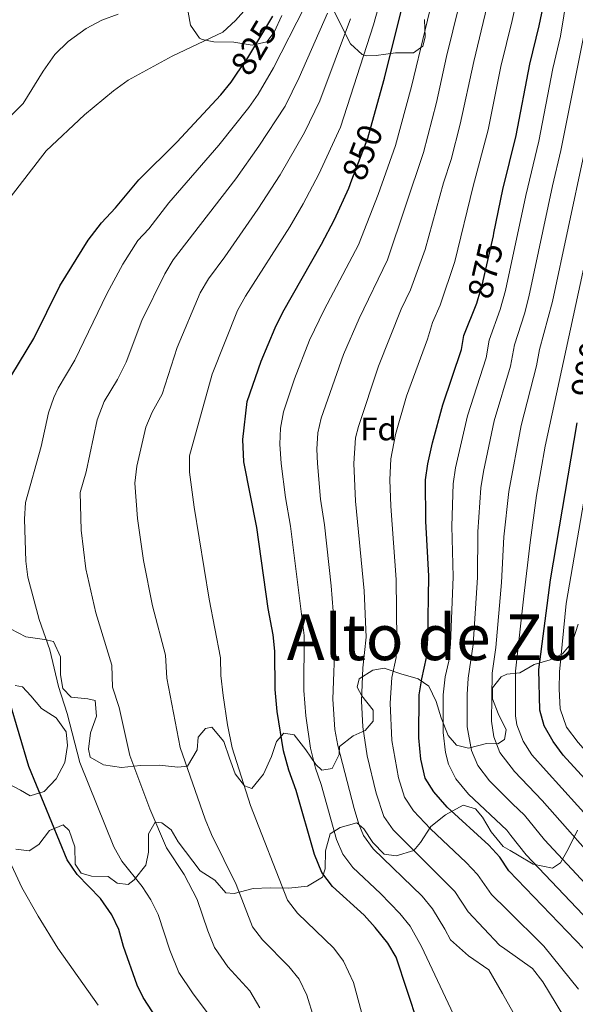
# Model space of a CAD drawing. Units: metres. Extents: x 556225 to 559673, y 4733288 to 4737943.
# Drawn here: x 558984 to 559155, y 4734425 to 4734727 of the extents above; entities that cross this region are included whole.
import ezdxf
from ezdxf.enums import TextEntityAlignment as Align

# ---------------------------------------------------------------- set-up
doc = ezdxf.new("R2010")
doc.units = ezdxf.units.M
doc.header["$MEASUREMENT"] = 0
doc.linetypes.add('DGN Style 3', pattern=[108.53808, 77.5272, -31.01088])
doc.linetypes.add('DGN Style 5', pattern=[54.26904, 23.25816, -31.01088])
for name, color, linetype, lineweight in [('Nivel 22', 7, 'Continuous', 0), ('Nivel 35', 7, 'Continuous', 0), ('Nivel 37', 7, 'Continuous', 0), ('Nivel 4', 7, 'Continuous', 0), ('Nivel 41', 7, 'Continuous', 0), ('Nivel 45', 7, 'Continuous', 0), ('Nivel 5', 7, 'Continuous', 0), ('Nivel 57', 7, 'Continuous', 0), ('Nivel 59', 7, 'Continuous', 0)]:
    doc.layers.add(name, color=color, linetype=linetype, lineweight=lineweight)
doc.styles.add('Style-Arial', font='txt')
doc.styles.add('Style-Helvetica-Narrow-Oblique', font='txt')
doc.styles.add('Style-Times New Roman', font='txt')

msp = doc.modelspace()

# ---------------------------------------------------------------- linework, layer by layer
at = {"layer": 'Nivel 22', "color": 30, "linetype": 'DGN Style 5', "lineweight": 30, "flags": 128}
for points, elevation in [([(559051.15, 4734710.48), (559054.36, 4734715.21), (559062.01, 4734727.97)], 825), ([(559086.3, 4734677.83), (559091.2, 4734690.57), (559093.04, 4734697.27)], 850), ([(559125.02, 4734641.43), (559126.2, 4734645.54), (559129.68, 4734660.65), (559129.84, 4734661.45)], 875)]:
    msp.add_lwpolyline(points, dxfattribs=dict(at, elevation=elevation))
at = {"layer": 'Nivel 35', "color": 92, "linetype": 'DGN Style 3', "lineweight": 0}
for points in [[(559036.08, 4734729.21, 824.58), (559036.76, 4734725.21, 826.06), (559039.54, 4734721.27, 827.57), (559040.36, 4734720.81, 827.78), (559044, 4734720.17, 828.54), (559050.08, 4734720.01, 829.78), (559055.68, 4734719.13, 831.54), (559060.24, 4734720.17, 832.58), (559062.48, 4734723.05, 834.14), (559064.76, 4734728.17, 836.08)], [(559080.96, 4734729.29, 843.86), (559082.92, 4734725.37, 845.64), (559085.84, 4734719.53, 847.18), (559089.44, 4734716.21, 848.73), (559090.68, 4734715.85, 849.28), (559093.68, 4734715.93, 850.94), (559099.64, 4734716.73, 853.56), (559105.16, 4734716.81, 856.72), (559108.08, 4734718.81, 858.16), (559108.8, 4734721.53, 859.6), (559108.6, 4734726.97, 861.1)], [(559050.52, 4734495.69, 849.38), (559048.72, 4734500.49, 849.2), (559047.04, 4734505.69, 848.3), (559043.36, 4734510.01, 847.7), (559041.36, 4734509.61, 847.62), (559039.16, 4734506.97, 846.5), (559038.8, 4734503.13, 845.14), (559035.84, 4734498.09, 845.42), (559032.88, 4734497.77, 844.04), (559027.16, 4734498.41, 842.62), (559021.48, 4734498.33, 840.62), (559015.6, 4734497.69, 838.84), (559010.16, 4734498.49, 837.58), (559006.04, 4734500.89, 837.6), (559005.56, 4734503.29, 838.4), (559006.08, 4734508.33, 838.48), (559007.92, 4734513.45, 838.02), (559007.56, 4734518.17, 838.22), (559005.32, 4734518.73, 836.18), (559000.16, 4734519.29, 835.7), (558997.64, 4734521.85, 835.04), (558996.96, 4734526.09, 834.14), (558996.88, 4734531.61, 834.74), (558994.76, 4734536.33, 834.7), (558992, 4734536.89, 833.5), (558986.28, 4734537.69, 831.98), (558981.64, 4734540.17, 831.26)], [(559155.68, 4734541.61, 911.66), (559153.92, 4734536.17, 911.96), (559150.88, 4734532.57, 909.4), (559147.08, 4734530.73, 907.48), (559142.2, 4734529.29, 904.04), (559137.76, 4734526.7, 901.06), (559133.84, 4734526.33, 898.56), (559132.04, 4734525.45, 897.06), (559129.44, 4734522.09, 895.18), (559129.4, 4734518.73, 894.38), (559131.16, 4734514.25, 895.54), (559133.64, 4734509.21, 894.88), (559133.12, 4734506.25, 894.62), (559131, 4734504.89, 892.96), (559127.6, 4734505.05, 890.9), (559122.08, 4734503.61, 887.2), (559118.32, 4734504.49, 886.24), (559115.84, 4734507.45, 885.36), (559113.64, 4734512.89, 883.68), (559112.08, 4734517.93, 881.82), (559109.88, 4734522.57, 880.16), (559106.56, 4734524.89, 877.48), (559101.28, 4734526.41, 875.9), (559096.2, 4734528.17, 874.7), (559092.68, 4734527.53, 873.38), (559088.48, 4734524.89, 871.22), (559087.88, 4734522.33, 869.82), (559089.32, 4734519.69, 869.7), (559092.8, 4734515.21, 870.18), (559092.76, 4734511.85, 869.2), (559090.4, 4734509.05, 868.18), (559086.72, 4734507.37, 867.42), (559082.52, 4734504.09, 865.18), (559082.4, 4734501.69, 862.8), (559080.24, 4734497.37, 861.18), (559077.08, 4734496.81, 860.44), (559075.2, 4734498.57, 859.38), (559072.16, 4734503.05, 858.06), (559068.56, 4734507.69, 856.38), (559065.4, 4734508.17, 855.66), (559063.2, 4734505.69, 854.74), (559061.68, 4734501.05, 853.54), (559059.16, 4734495.61, 852.58), (559055.64, 4734491.21, 851.06), (559053.36, 4734492.01, 850.32), (559050.52, 4734495.69, 849.38)], [(558983, 4734522.81, 828.66), (558985.28, 4734522.41, 829.74), (558987.8, 4734519.69, 830.98), (558991.08, 4734515.77, 831.88), (558995.6, 4734512.89, 832.4), (558998.64, 4734508.57, 832.84), (558999.08, 4734504.41, 831.96), (558998.28, 4734499.21, 831.7), (558995.56, 4734494.25, 831.3), (558991.92, 4734490.33, 830.16), (558987.64, 4734488.97, 829.54), (558984.64, 4734490.73, 828.8), (558980.12, 4734493.05, 828.38)], [(559089.92, 4734478.89, 865.84), (559092.72, 4734474.73, 864.84), (559096.2, 4734471.13, 864.12), (559099.84, 4734470.65, 864.32), (559105.32, 4734472.25, 866.96), (559107.32, 4734474.65, 868.08), (559110.48, 4734479.61, 873.52), (559115, 4734483.21, 877.4), (559120.36, 4734486.17, 881.46), (559124.2, 4734484.97, 882.78), (559126.32, 4734482.41, 883.44), (559128.96, 4734477.93, 883.64), (559132.68, 4734473.45, 882.5), (559134.8, 4734472.21, 883.67), (559137.08, 4734470.89, 884.92), (559141.84, 4734468.09, 886.32), (559147.8, 4734466.81, 887.92), (559150.28, 4734468.41, 889), (559152.76, 4734472.81, 890.2), (559155.52, 4734478.49, 893.24)], [(558983.28, 4734472.65, 827.78), (558987.32, 4734472.09, 828.5), (558990.32, 4734474.09, 829.5), (558993.56, 4734478.41, 829.84), (558997.72, 4734480.09, 830.56), (558999.56, 4734478.41, 831.12), (559001.32, 4734473.37, 831.9), (559001.4, 4734468.01, 831.94), (559003.28, 4734465.29, 831.98), (559006.48, 4734464.33, 833.48), (559011.52, 4734464.25, 833.84), (559014.28, 4734462.17, 834.42), (559017.64, 4734461.77, 834.5), (559019.56, 4734463.29, 835.68), (559023.12, 4734467.77, 836.12), (559023.88, 4734471.77, 837.46), (559023.96, 4734477.37, 838.58), (559025.96, 4734480.89, 839.88), (559027.96, 4734480.73, 840.52), (559030.88, 4734478.57, 840.9), (559033, 4734474.89, 841.66), (559039.8, 4734466.01, 843.82), (559044.24, 4734463.13, 845.14), (559047.68, 4734459.21, 847), (559050.16, 4734459.05, 847.84), (559056.04, 4734460.57, 848.46), (559061.24, 4734460.81, 851.12), (559067, 4734460.73, 852.92), (559072.68, 4734461.29, 854.56), (559077.24, 4734464.01, 856.84), (559078.08, 4734466.57, 857.52), (559078.16, 4734472.09, 859.8), (559079.6, 4734477.37, 861.6), (559082.68, 4734479.29, 863.56), (559087.84, 4734480.73, 865.84), (559089.92, 4734478.89, 865.84)]]:
    msp.add_polyline3d(points, dxfattribs=at)
at = {"layer": 'Nivel 4', "color": 30, "linetype": 'Continuous', "lineweight": 30, "flags": 128}
for points, elevation in [([(559093.04, 4734697.27), (559096.24, 4734708.97), (559104.8, 4734743.1)], 850), ([(559129.84, 4734661.45), (559132.56, 4734674.89), (559136.68, 4734691.43), (559140.81, 4734713.31), (559143.76, 4734725.05), (559147.65, 4734743.53)], 875), ([(558982.02, 4734618.06), (558988.72, 4734629.21), (558996.76, 4734645.3), (559005.4, 4734659.37), (559009.48, 4734664.65), (559013.76, 4734669.21), (559020.96, 4734677.85), (559032.62, 4734689.38), (559046.12, 4734703.85), (559049.28, 4734707.73), (559051.15, 4734710.48)], 825), ([(559106.58, 4734419.13), (559099.84, 4734439.53), (559097.27, 4734443.82), (559093.44, 4734448.65), (559090, 4734452.41), (559080.32, 4734461.21), (559077.08, 4734465.53), (559074.8, 4734470.97), (559069.24, 4734490.58), (559067, 4734496.81), (559065.32, 4734502.81), (559063.33, 4734514.88), (559062.76, 4734521.61), (559062.64, 4734533.37), (559062.17, 4734538.35), (559060.6, 4734546.41), (559057.16, 4734571.21), (559053.2, 4734591.37), (559052.84, 4734598.25), (559054.16, 4734609.85), (559058.44, 4734622.25), (559062.71, 4734632.44), (559065.12, 4734637.28), (559077.01, 4734658.1), (559080.96, 4734665.69), (559085.32, 4734675.29), (559086.3, 4734677.83)], 850), ([(559115.52, 4734485.53), (559111.44, 4734490.17), (559108.74, 4734494.39), (559107.42, 4734500.19), (559106.84, 4734506.73), (559106.92, 4734519.93), (559107.69, 4734524.87), (559109.2, 4734531.35), (559109.59, 4734537.16), (559109.88, 4734556.33), (559108.91, 4734573.24), (559108.84, 4734585.85), (559109.57, 4734590.79), (559111.04, 4734597.2), (559114.2, 4734608.82), (559119.94, 4734625.84), (559120.64, 4734630.09), (559124.62, 4734640.05), (559125.02, 4734641.43)], 875), ([(559165.6, 4734485.61), (559151.12, 4734501.45), (559148, 4734505.61), (559145.2, 4734510.41), (559143.88, 4734515.24), (559143.64, 4734527.77), (559147.24, 4734555.21), (559155.36, 4734603.29)], 900), ([(559030.48, 4734414.57), (559022.24, 4734427.21), (559020.44, 4734430.97), (559016.24, 4734442.81), (559014.84, 4734448.01), (559012.65, 4734452.5), (559009.16, 4734457.53), (559002, 4734464.89), (558999, 4734469.37), (558987.18, 4734498.01), (558981.34, 4734518.06)], 825), ([(559159.97, 4734439.4), (559134.46, 4734466.01), (559131.64, 4734470.17), (559128.33, 4734473.91), (559115.52, 4734485.53)], 875)]:
    msp.add_lwpolyline(points, dxfattribs=dict(at, elevation=elevation))
at = {"layer": 'Nivel 5', "color": 30, "linetype": 'Continuous', "lineweight": 0, "flags": 128}
for points, elevation in [([(559160.94, 4734448.54), (559139.77, 4734470.92), (559135.05, 4734476.84), (559133.76, 4734478.47), (559122.02, 4734489.54), (559118.19, 4734494.22), (559115.95, 4734498.72), (559114.98, 4734502.24), (559114.25, 4734508.43), (559114.29, 4734519.99), (559114.88, 4734525.45), (559116.04, 4734530.31), (559116.5, 4734535.62), (559117.35, 4734556.1), (559116.91, 4734571.61), (559117.35, 4734584.65), (559118.07, 4734589.59), (559121.76, 4734605.44), (559127.42, 4734623.29), (559128.37, 4734628.65), (559131.79, 4734638.05), (559133.41, 4734643.95), (559139.65, 4734673.05), (559143.65, 4734689.71), (559147.86, 4734711.95), (559150.24, 4734721.92), (559155.59, 4734754.32)], 880), ([(559185.04, 4734445.41), (559165.56, 4734463.9), (559144.62, 4734487.57), (559136.12, 4734496.42), (559131.7, 4734502.31), (559129.81, 4734507.04), (559129.06, 4734511.84), (559129.26, 4734526.61), (559130.41, 4734534.5), (559132.2, 4734554.4), (559132.91, 4734568.34), (559134.38, 4734582.25), (559138.18, 4734602.53), (559142.89, 4734620.86), (559143.84, 4734625.77), (559147.78, 4734640.51), (559157.45, 4734685.5), (559164.05, 4734719.75), (559167.02, 4734747.63)], 890), ([(559128.16, 4734399.21), (559107.66, 4734442.83), (559104.15, 4734449.09), (559101, 4734452.96), (559095.1, 4734459.03), (559086.54, 4734467), (559083.54, 4734471.06), (559081.59, 4734475.65), (559076.87, 4734492.5), (559075.08, 4734497.49), (559073.62, 4734503.59), (559072.12, 4734513.48), (559071.59, 4734521.27), (559071.66, 4734538.11), (559067.51, 4734571.61), (559065.96, 4734580.46), (559064.61, 4734590.89), (559064.19, 4734596.76), (559064.37, 4734601.73), (559065.35, 4734606.68), (559068.7, 4734616.81), (559073.33, 4734628.66), (559077.81, 4734637.96), (559088.28, 4734657.93), (559094.39, 4734673.34), (559099.69, 4734688.31), (559104.52, 4734706.44), (559112.97, 4734741.3)], 855), ([(559136.68, 4734420.97), (559132.42, 4734428.43), (559128.28, 4734435.69), (559122.08, 4734439.93), (559116.48, 4734444.89), (559114.82, 4734448.15), (559111.02, 4734454.36), (559107.83, 4734458.19), (559092.77, 4734472.79), (559089.8, 4734476.86), (559088.38, 4734480.33), (559087, 4734485.14), (559081.93, 4734504.38), (559081.1, 4734509.31), (559080.46, 4734518.61), (559081.14, 4734537.87), (559079.9, 4734553.35), (559077.86, 4734572.02), (559076.69, 4734579.91), (559075.72, 4734590.89), (559075.53, 4734595.27), (559075.86, 4734600.26), (559076.91, 4734604.79), (559083.7, 4734624.31), (559088.54, 4734635.31), (559097.21, 4734653.34), (559108.23, 4734686.24), (559112.22, 4734701.54), (559115.32, 4734715.64), (559121.21, 4734739.79)], 860), ([(559098.54, 4734505.94), (559098.07, 4734517.36), (559098.5, 4734525.25), (559099.85, 4734531.43), (559100.11, 4734536.75), (559099.89, 4734555.33), (559098.21, 4734577.82), (559097.93, 4734585.86), (559098.23, 4734592.28), (559099.66, 4734599.73), (559103.05, 4734611.51), (559109.47, 4734629), (559111.03, 4734634.13), (559113.4, 4734639.41), (559117.88, 4734652.82), (559123.48, 4734675.9), (559128.11, 4734693.18), (559131.99, 4734712.61), (559135.48, 4734726.68), (559138.67, 4734741.38)], 870), ([(559153.32, 4734417.93), (559144.8, 4734432.01), (559141.72, 4734436.09), (559133.16, 4734442.09), (559131.56, 4734443.21), (559121.98, 4734453.47), (559117.89, 4734459.63), (559098.99, 4734478.58), (559096.1, 4734482.7), (559093.78, 4734489.82), (559091.02, 4734501.21), (559089.63, 4734510.13), (559089.25, 4734517.99), (559089.67, 4734528.27), (559090.62, 4734537.63), (559090.01, 4734551.86), (559087.42, 4734579.35), (559086.85, 4734590.88), (559087.41, 4734598.76), (559088.29, 4734602.26), (559094.41, 4734620.72), (559101.41, 4734638.17), (559104.3, 4734644.08), (559108.78, 4734656.52), (559114.39, 4734676.91), (559116.74, 4734684.07), (559119.54, 4734694.94), (559123.65, 4734714.13), (559129.41, 4734738.14)], 865), ([(559092.87, 4734725.33), (559095.59, 4734734.95)], 845), ([(559054, 4734730.41), (559050.56, 4734726.65), (559046.72, 4734723.13), (559031.2, 4734715.77), (559017.72, 4734708.33), (559013.16, 4734705.13), (559004.24, 4734697.77), (558992.52, 4734686.73), (558973.12, 4734661.69)], 820), ([(559043.74, 4734420.11), (559037.4, 4734428.57), (559033.21, 4734434.87), (559030.43, 4734441.65), (559026.83, 4734452.6), (559024.66, 4734457.1), (559022.01, 4734461.18), (559015.75, 4734468.97), (559013.29, 4734473.35), (559002.86, 4734499.22), (558998.94, 4734514.25), (558996.28, 4734522.54), (558993.62, 4734533.74), (558990.42, 4734543.03), (558986.93, 4734556), (558986.25, 4734560.96), (558985.86, 4734573.83), (558986.22, 4734578.88), (558990.99, 4734596.09), (558993.29, 4734606.39), (558994.87, 4734611.14), (558996.19, 4734613.99), (559001.37, 4734622.54), (559011.09, 4734642.86), (559016.01, 4734651.95), (559020.61, 4734659.18), (559024.03, 4734662.82), (559030.16, 4734670.73), (559045.47, 4734688.5), (559054.68, 4734700), (559057.54, 4734704.11), (559062.26, 4734712.21), (559071.79, 4734730.76)], 830), ([(559199.7, 4734459.02), (559186.91, 4734471.69), (559181.21, 4734476.43), (559177.65, 4734479.95), (559170.22, 4734488.79), (559155.64, 4734505.37), (559152.12, 4734510.01), (559150.2, 4734515.69), (559149.8, 4734521.69), (559149.92, 4734526.97), (559151.99, 4734547.94), (559161.32, 4734601.85), (559169.19, 4734641.5), (559171.12, 4734652.33), (559173.92, 4734663.45), (559177.32, 4734674.25), (559183.56, 4734698.01), (559189.25, 4734725.85), (559189.21, 4734731.45)], 905), ([(559014.6, 4734728.57), (559009.56, 4734726.73), (559004.8, 4734724.17), (558999.28, 4734720.25), (558995.16, 4734716.25), (558991.6, 4734711.13), (558985.48, 4734701.21), (558981.72, 4734697.45)], 815), ([(559058.09, 4734423.99), (559055.02, 4734429.19), (559048.26, 4734436.57), (559044.18, 4734442.54), (559042.09, 4734447.62), (559038.82, 4734457.19), (559034.87, 4734464.83), (559029.48, 4734473.09), (559024.28, 4734484.96), (559018.24, 4734501.36), (559014.9, 4734516.09), (559012.9, 4734522.31), (559012.66, 4734529), (559007.79, 4734545.11), (559004.66, 4734558.56), (559003.24, 4734570.45), (559002.97, 4734582), (559004.76, 4734588.3), (559008.19, 4734604.22), (559010.36, 4734609.91), (559014.38, 4734616.6), (559017.06, 4734621.97), (559021.88, 4734634.67), (559028.88, 4734648.99), (559031.45, 4734653.28), (559050.66, 4734678.15), (559057.8, 4734688.13), (559065.82, 4734700.44), (559070.16, 4734709.21), (559078.82, 4734728.95)], 835), ([(559074.6, 4734420.97), (559072.44, 4734427.87), (559070.12, 4734432.78), (559067, 4734436.67), (559058.86, 4734444.89), (559055.8, 4734448.87), (559050.82, 4734461.79), (559043.22, 4734477.19), (559041.31, 4734481.82), (559033.58, 4734503.85), (559029.49, 4734525.07), (559029.17, 4734532.11), (559025.17, 4734547.2), (559022.39, 4734561.11), (559020.57, 4734573.98), (559019.71, 4734584.87), (559020.34, 4734590.06), (559023.08, 4734602.04), (559025.06, 4734606.64), (559028.1, 4734612.09), (559032.67, 4734626.48), (559039.79, 4734643.21), (559042.35, 4734647.5), (559047.35, 4734654.19), (559057.43, 4734668.81), (559064.28, 4734679.4), (559071.8, 4734692.31), (559076.43, 4734702.02), (559085.84, 4734727.14)], 840), ([(559092.36, 4734410.89), (559086.78, 4734431.75), (559083.7, 4734438.3), (559080.74, 4734442.31), (559069.59, 4734453.05), (559066.5, 4734457.01), (559055.24, 4734485.99), (559049.54, 4734503.7), (559048.1, 4734510.71), (559046.8, 4734519.77), (559046.1, 4734525.84), (559046.04, 4734531.25), (559042.54, 4734549.28), (559037.9, 4734577.5), (559036.46, 4734588.25), (559036.47, 4734593.27), (559043.46, 4734618.29), (559051.25, 4734637.82), (559053.65, 4734642.21), (559067.22, 4734663.46), (559071.3, 4734670.43), (559076.15, 4734679.57), (559082.82, 4734694), (559092.87, 4734725.33)], 845), ([(559164.9, 4734454.57), (559145.39, 4734475.52), (559139.19, 4734483.02), (559135.58, 4734486.58), (559128.51, 4734493.56), (559124.94, 4734498.26), (559122.92, 4734502.84), (559121.66, 4734510.13), (559121.66, 4734520.05), (559121.98, 4734525.04), (559123.47, 4734535.39), (559124.83, 4734555.88), (559124.91, 4734569.97), (559125.87, 4734583.45), (559126.65, 4734588.39), (559129.96, 4734603.99), (559134.9, 4734620.74), (559136.11, 4734627.21), (559139.18, 4734636.73), (559140.53, 4734641.95), (559147.84, 4734675.95), (559150.38, 4734686.81), (559157.37, 4734722.06)], 885), ([(559160.32, 4734480.7), (559145.82, 4734496.61), (559141.5, 4734501.59), (559138.76, 4734505.75), (559136.9, 4734510.73), (559136.47, 4734513.54), (559136.45, 4734527.19), (559139.04, 4734550.18), (559140.91, 4734566.7), (559142.89, 4734581.06), (559145.53, 4734596.14), (559163.56, 4734679.28)], 895), ([(559155.8, 4734429.69), (559145.12, 4734442.89), (559133.82, 4734454.13), (559129.13, 4734458.79), (559124.77, 4734464.9), (559121.35, 4734468.54), (559110.42, 4734478.9), (559105.22, 4734484.38), (559102.43, 4734488.54), (559100.56, 4734494.52), (559098.54, 4734505.94)], 870), ([(558980.72, 4734470.41), (558985.04, 4734460.89), (558990.12, 4734452.09), (558996.16, 4734442.33), (559008.48, 4734424.81)], 820)]:
    msp.add_lwpolyline(points, dxfattribs=dict(at, elevation=elevation))
at = {"layer": 'Nivel 57', "color": 92, "linetype": 'DGN Style 3', "lineweight": 0}
for points in [[(558981.64, 4734540.17, 831.26), (558986.28, 4734537.69, 831.98), (558992, 4734536.89, 833.5), (558994.76, 4734536.33, 834.7), (558996.88, 4734531.61, 834.74), (558996.96, 4734526.09, 834.14), (558997.64, 4734521.85, 835.04), (559000.16, 4734519.29, 835.7), (559005.32, 4734518.73, 836.18), (559007.56, 4734518.17, 838.22), (559007.92, 4734513.45, 838.02), (559006.08, 4734508.33, 838.48), (559005.56, 4734503.29, 838.4), (559006.04, 4734500.89, 837.6), (559010.16, 4734498.49, 837.58), (559015.6, 4734497.69, 838.84), (559021.48, 4734498.33, 840.62), (559027.16, 4734498.41, 842.62), (559032.88, 4734497.77, 844.04), (559035.84, 4734498.09, 845.42), (559038.8, 4734503.13, 845.14), (559039.16, 4734506.97, 846.5), (559041.36, 4734509.61, 847.62), (559043.36, 4734510.01, 847.7), (559047.04, 4734505.69, 848.3), (559048.72, 4734500.49, 849.2), (559050.52, 4734495.69, 849.38), (559053.36, 4734492.01, 850.32), (559055.64, 4734491.21, 851.06), (559059.16, 4734495.61, 852.58), (559061.68, 4734501.05, 853.54), (559063.2, 4734505.69, 854.74), (559065.4, 4734508.17, 855.66), (559068.56, 4734507.69, 856.38), (559072.16, 4734503.05, 858.06), (559075.2, 4734498.57, 859.38), (559077.08, 4734496.81, 860.44), (559080.24, 4734497.37, 861.18), (559082.4, 4734501.69, 862.8), (559082.52, 4734504.09, 865.18), (559086.72, 4734507.37, 867.42), (559090.4, 4734509.05, 868.18), (559092.76, 4734511.85, 869.2), (559092.8, 4734515.21, 870.18), (559089.32, 4734519.69, 869.7), (559087.88, 4734522.33, 869.82), (559088.48, 4734524.89, 871.22), (559092.68, 4734527.53, 873.38), (559096.2, 4734528.17, 874.7), (559101.28, 4734526.41, 875.9), (559106.56, 4734524.89, 877.48), (559109.88, 4734522.57, 880.16), (559112.08, 4734517.93, 881.82), (559113.64, 4734512.89, 883.68), (559115.84, 4734507.45, 885.36), (559118.32, 4734504.49, 886.24), (559122.08, 4734503.61, 887.2), (559127.6, 4734505.05, 890.9), (559131, 4734504.89, 892.96), (559133.12, 4734506.25, 894.62), (559133.64, 4734509.21, 894.88), (559131.16, 4734514.25, 895.54), (559129.4, 4734518.73, 894.38), (559129.44, 4734522.09, 895.18), (559132.04, 4734525.45, 897.06), (559133.84, 4734526.33, 898.56), (559137.76, 4734526.7, 901.06), (559142.2, 4734529.29, 904.04), (559147.08, 4734530.73, 907.48), (559150.88, 4734532.57, 909.4), (559153.92, 4734536.17, 911.96), (559155.68, 4734541.61, 911.66)], [(558980.12, 4734493.05, 828.38), (558984.64, 4734490.73, 828.8), (558987.64, 4734488.97, 829.54), (558991.92, 4734490.33, 830.16), (558995.56, 4734494.25, 831.3), (558998.28, 4734499.21, 831.7), (558999.08, 4734504.41, 831.96), (558998.64, 4734508.57, 832.84), (558995.6, 4734512.89, 832.4), (558991.08, 4734515.77, 831.88), (558987.8, 4734519.69, 830.98), (558985.28, 4734522.41, 829.74), (558983, 4734522.81, 828.66)], [(559155.52, 4734478.49, 893.24), (559152.76, 4734472.81, 890.2), (559150.28, 4734468.41, 889), (559147.8, 4734466.81, 887.92), (559141.84, 4734468.09, 886.32), (559137.08, 4734470.89, 884.92), (559134.8, 4734472.21, 883.67), (559132.68, 4734473.45, 882.5), (559128.96, 4734477.93, 883.64), (559126.32, 4734482.41, 883.44), (559124.2, 4734484.97, 882.78), (559120.36, 4734486.17, 881.46), (559115, 4734483.21, 877.4), (559110.48, 4734479.61, 873.52), (559107.32, 4734474.65, 868.08), (559105.32, 4734472.25, 866.96), (559099.84, 4734470.65, 864.32), (559096.2, 4734471.13, 864.12), (559092.72, 4734474.73, 864.84), (559089.92, 4734478.89, 865.84), (559087.84, 4734480.73, 865.84), (559082.68, 4734479.29, 863.56), (559079.6, 4734477.37, 861.6), (559078.16, 4734472.09, 859.8), (559078.08, 4734466.57, 857.52), (559077.24, 4734464.01, 856.84), (559072.68, 4734461.29, 854.56), (559067, 4734460.73, 852.92), (559061.24, 4734460.81, 851.12), (559056.04, 4734460.57, 848.46), (559050.16, 4734459.05, 847.84), (559047.68, 4734459.21, 847), (559044.24, 4734463.13, 845.14), (559039.8, 4734466.01, 843.82), (559033, 4734474.89, 841.66), (559030.88, 4734478.57, 840.9), (559027.96, 4734480.73, 840.52), (559025.96, 4734480.89, 839.88), (559023.96, 4734477.37, 838.58), (559023.88, 4734471.77, 837.46), (559023.12, 4734467.77, 836.12), (559019.56, 4734463.29, 835.68), (559017.64, 4734461.77, 834.5), (559014.28, 4734462.17, 834.42), (559011.52, 4734464.25, 833.84), (559006.48, 4734464.33, 833.48), (559003.28, 4734465.29, 831.98), (559001.4, 4734468.01, 831.94), (559001.32, 4734473.37, 831.9), (558999.56, 4734478.41, 831.12), (558997.72, 4734480.09, 830.56), (558993.56, 4734478.41, 829.84), (558990.32, 4734474.09, 829.5), (558987.32, 4734472.09, 828.5), (558983.28, 4734472.65, 827.78)]]:
    msp.add_polyline3d(points, dxfattribs=at)
at = {"layer": 'Nivel 59', "color": 7, "linetype": 'Continuous', "lineweight": 0}
for points in [[(559036.08, 4734729.21, 824.58), (559036.76, 4734725.21, 826.06), (559039.54, 4734721.27, 827.57), (559040.36, 4734720.81, 827.78), (559044, 4734720.17, 828.54), (559050.08, 4734720.01, 829.78), (559055.68, 4734719.13, 831.54), (559060.24, 4734720.17, 832.58), (559062.48, 4734723.05, 834.14), (559064.76, 4734728.17, 836.08)], [(559080.96, 4734729.29, 843.86), (559082.92, 4734725.37, 845.64), (559085.84, 4734719.53, 847.18), (559089.44, 4734716.21, 848.73), (559090.68, 4734715.85, 849.28), (559093.68, 4734715.93, 850.94), (559099.64, 4734716.73, 853.56), (559105.16, 4734716.81, 856.72), (559108.08, 4734718.81, 858.16), (559108.8, 4734721.53, 859.6), (559108.6, 4734726.97, 861.1)]]:
    msp.add_polyline3d(points, dxfattribs=at)

# ---------------------------------------------------------------- texts
at = {"layer": 'Nivel 37', "color": 92, "linetype": 'Continuous', "lineweight": 0, "style": 'Style-Arial'}
msp.add_text('Fd', height=7, dxfattribs=at).set_placement((559094.44, 4734601.47, 868.38), align=Align.MIDDLE_CENTER)
at = {"layer": 'Nivel 41', "color": 7, "linetype": 'Continuous', "lineweight": 0, "style": 'Style-Helvetica-Narrow-Oblique'}
for s, rotation, p in [('825', 59.0751, (559056.24, 4734718.34, 825)), ('850', 68.9524, (559089.55, 4734686.26, 850)), ('875', 77.0242, (559127.22, 4734649.98, 875)), ('900', 78.6411, (559158.66, 4734619.71, 900))]:
    msp.add_text(s, height=7.5, rotation=rotation, dxfattribs=at).set_placement(p, align=Align.MIDDLE_CENTER)
at = {"layer": 'Nivel 45', "color": 7, "linetype": 'Continuous', "lineweight": 0, "style": 'Style-Times New Roman'}
msp.add_text('Alto de Zulaspe', height=14, dxfattribs=at).set_placement((559135.04, 4734537.59, 915.04), align=Align.MIDDLE_CENTER)

doc.saveas('drawing.dxf')
